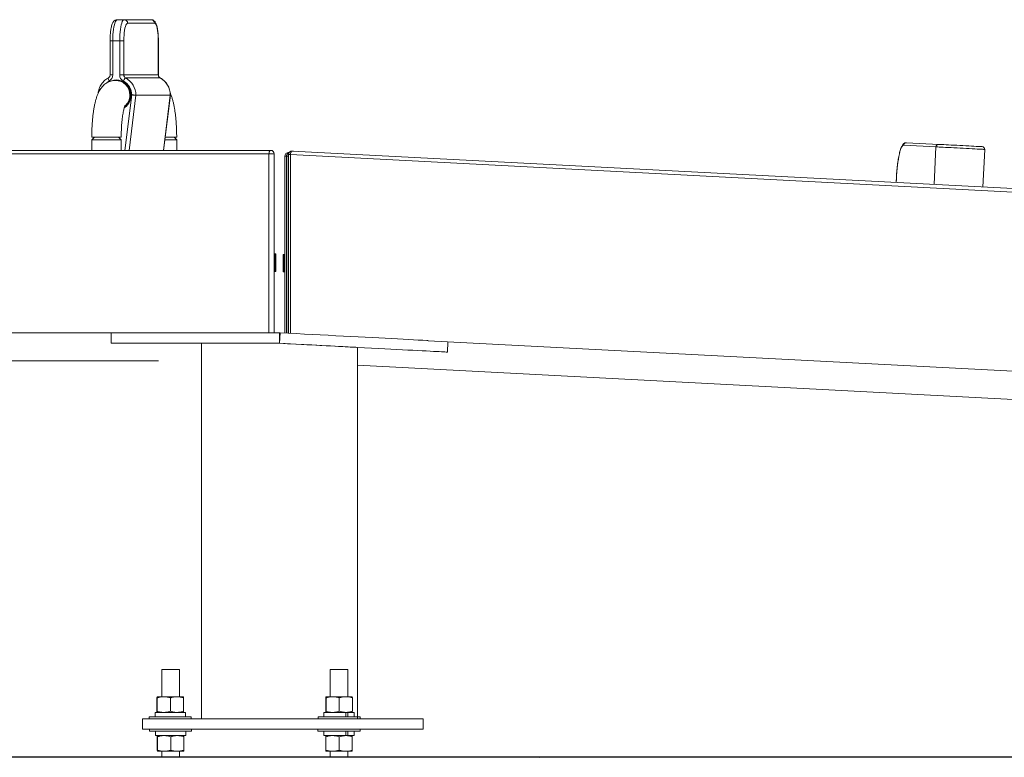
# Model space of a CAD drawing. Units: inches. Extents: x -19609 to 5023, y -2593 to 1553.
# Drawn here: x -3810 to -3775, y -1884 to -1857 of the extents above; entities that cross this region are included whole.
import ezdxf

# ---------------------------------------------------------------- set-up
doc = ezdxf.new("R2010")
doc.units = ezdxf.units.IN
doc.header["$MEASUREMENT"] = 0

msp = doc.modelspace()

# ---------------------------------------------------------------- linework, layer by layer
at = {"color": 6, "linetype": 'Continuous', "lineweight": 0}
for p, q in [((-3806.58038, -1857.38828), (-3806.82462, -1857.38828)), ((-3806.58038, -1857.38828), (-3805.61953, -1857.38828)), ((-3805.49741, -1857.51328), (-3806.45827, -1857.51328)), ((-3807.08307, -1858.13828), (-3807.08307, -1859.35499)), ((-3806.98476, -1858.13828), (-3807.08307, -1858.13828)), ((-3806.98476, -1858.13828), (-3806.98476, -1859.35499)), ((-3806.74053, -1858.13828), (-3806.98476, -1858.13828)), ((-3806.74053, -1859.35499), (-3806.74053, -1858.13828)), ((-3806.59172, -1858.13828), (-3806.74053, -1858.13828)), ((-3806.59172, -1858.13828), (-3806.59172, -1859.35499)), ((-3805.36397, -1859.35499), (-3805.36397, -1858.13828)), ((-3805.36107, -1858.13828), (-3805.36397, -1858.13828)), ((-3805.36107, -1859.35499), (-3805.36107, -1858.13828)), ((-3806.98476, -1859.35499), (-3807.08307, -1859.35499)), ((-3806.85931, -1859.55078), (-3806.87065, -1859.55078)), ((-3806.59172, -1859.35499), (-3806.74053, -1859.35499)), ((-3806.59172, -1859.35499), (-3805.36397, -1859.35499)), ((-3805.2982, -1859.46588), (-3806.52596, -1859.46588)), ((-3805.36107, -1859.35499), (-3805.36397, -1859.35499)), ((-3805.29582, -1859.46644), (-3805.2982, -1859.46588)), ((-3806.55792, -1862.04453), (-3806.31317, -1860.06828)), ((-3806.16431, -1860.07578), (-3806.40813, -1862.04453)), ((-3806.16431, -1860.07578), (-3804.93655, -1860.07578)), ((-3805.18037, -1862.04453), (-3804.93655, -1860.07578)), ((-3805.17751, -1862.04453), (-3804.93369, -1860.0757)), ((-3804.93655, -1860.07578), (-3804.9353, -1860.0755)), ((-3807.64087, -1861.57578), (-3807.73462, -1861.66953)), ((-3807.73462, -1861.57578), (-3806.69672, -1861.57578)), ((-3807.73462, -1861.66953), (-3807.73462, -1862.04453)), ((-3806.69672, -1861.66953), (-3807.73462, -1861.66953)), ((-3806.68462, -1861.66953), (-3806.77837, -1861.57578)), ((-3806.69672, -1861.57578), (-3806.68462, -1861.57578)), ((-3806.68462, -1861.66953), (-3806.69672, -1861.66953)), ((-3806.68462, -1862.04453), (-3806.68462, -1861.66953)), ((-3804.70953, -1861.66953), (-3805.13107, -1861.66953)), ((-3805.11945, -1861.57578), (-3804.70953, -1861.57578)), ((-3804.70953, -1861.66953), (-3804.80328, -1861.57578)), ((-3804.70953, -1862.04453), (-3804.70953, -1861.66953)), ((-3778.71375, -1861.77167), (-3777.56414, -1861.83163)), ((-3873.90642, -1862.04453), (-3801.35953, -1862.04453)), ((-3800.71441, -1862.1273), (-3800.72802, -1862.12659)), ((-3800.58978, -1862.0677), (-3800.54647, -1862.06996)), ((-3800.58978, -1862.0677), (-3717.46702, -1866.40289)), ((-3777.66127, -1861.92044), (-3778.81088, -1861.86048)), ((-3777.66127, -1861.92044), (-3777.73112, -1863.25987)), ((-3775.99638, -1863.35034), (-3775.92653, -1862.01091)), ((-3801.42203, -1862.16953), (-3873.96892, -1862.16953)), ((-3801.42203, -1862.16953), (-3801.23453, -1862.16953)), ((-3801.42203, -1868.54453), (-3801.42203, -1862.16953)), ((-3801.23453, -1862.16953), (-3801.23453, -1868.54453)), ((-3800.85953, -1862.25142), (-3800.79709, -1862.25142)), ((-3800.85953, -1868.55384), (-3800.85953, -1862.25142)), ((-3800.78348, -1862.25213), (-3800.79709, -1862.25142)), ((-3800.79709, -1862.25142), (-3800.79709, -1868.55711)), ((-3800.78348, -1868.55783), (-3800.78348, -1862.25213)), ((-3800.78348, -1862.25213), (-3800.7213, -1862.25213)), ((-3800.7213, -1862.19253), (-3800.7213, -1868.56109)), ((-3800.7213, -1862.19253), (-3800.65886, -1862.19253)), ((-3717.53611, -1866.52772), (-3800.65886, -1862.19253)), ((-3800.65886, -1862.19253), (-3800.65886, -1868.56436)), ((-3800.85953, -1863.28669), (-3800.85953, -1863.01144)), ((-3801.18766, -1865.73203), (-3801.21891, -1865.73203)), ((-3801.21891, -1865.73203), (-3801.21891, -1866.04453)), ((-3801.18766, -1866.35703), (-3801.18766, -1865.73203)), ((-3801.17203, -1865.74765), (-3801.17203, -1866.3414)), ((-3800.92203, -1866.06246), (-3800.92203, -1865.76559)), ((-3800.87515, -1865.74996), (-3800.9064, -1865.74996)), ((-3800.9064, -1865.74996), (-3800.9064, -1866.06246)), ((-3800.87515, -1866.37496), (-3800.87515, -1865.74996)), ((-3801.21891, -1866.04453), (-3801.21891, -1866.35703)), ((-3800.92203, -1866.35934), (-3800.92203, -1866.06246)), ((-3800.9064, -1866.06246), (-3800.9064, -1866.37496)), ((-3801.21891, -1866.35703), (-3801.18766, -1866.35703)), ((-3800.9064, -1866.37496), (-3800.87515, -1866.37496)), ((-3872.07218, -1868.54453), (-3807.04703, -1868.54453)), ((-3807.04703, -1868.54453), (-3807.04703, -1868.91953)), ((-3807.04703, -1868.54453), (-3801.04797, -1868.54453)), ((-3801.04797, -1868.54453), (-3801.04797, -1868.91953)), ((-3801.02646, -1868.54509), (-3801.04609, -1868.91958)), ((-3807.04703, -1868.91953), (-3801.04797, -1868.91953)), ((-3803.82853, -1868.91953), (-3803.82853, -1882.2979)), ((-3798.26553, -1882.2979), (-3798.26553, -1869.06535)), ((-3723.14377, -1872.61566), (-3795.75547, -1868.82866)), ((-3795.06666, -1869.23295), (-3795.04741, -1868.86559)), ((-3805.23945, -1880.5479), (-3805.23945, -1881.51305)), ((-3805.23945, -1880.5479), (-3804.61446, -1880.5479)), ((-3804.61446, -1881.51305), (-3804.61446, -1880.5479)), ((-3799.23945, -1880.5479), (-3799.23945, -1881.51305)), ((-3799.23945, -1880.5479), (-3799.19759, -1880.5479)), ((-3799.19759, -1880.5479), (-3798.61446, -1880.5479)), ((-3798.61446, -1881.51305), (-3798.61446, -1880.5479)), ((-3805.41247, -1882.03016), (-3805.41247, -1881.55494)), ((-3805.40872, -1881.51305), (-3805.40876, -1881.51307)), ((-3805.40866, -1881.51305), (-3805.16848, -1881.51305)), ((-3805.40485, -1882.03016), (-3805.40485, -1881.55494)), ((-3805.16848, -1881.51305), (-3804.69953, -1881.51305)), ((-3804.93209, -1882.03016), (-3804.93209, -1881.55494)), ((-3804.69953, -1881.51305), (-3804.47076, -1881.51305)), ((-3804.47066, -1881.51307), (-3804.47072, -1881.51305)), ((-3804.46695, -1882.03016), (-3804.46695, -1881.55494)), ((-3799.3975, -1882.03016), (-3799.3975, -1881.55494)), ((-3799.39369, -1881.51305), (-3799.15351, -1881.51305)), ((-3799.38988, -1882.03016), (-3799.38988, -1881.55494)), ((-3799.15351, -1881.51305), (-3798.68455, -1881.51305)), ((-3798.91711, -1882.03016), (-3798.91711, -1881.55494)), ((-3798.68455, -1881.51305), (-3798.45578, -1881.51305)), ((-3798.45197, -1882.03016), (-3798.45197, -1881.55494)), ((-3805.47809, -1882.2279), (-3805.47809, -1882.0719)), ((-3805.4769, -1882.0719), (-3805.47809, -1882.0719)), ((-3805.4769, -1882.2279), (-3805.4769, -1882.0719)), ((-3804.40021, -1882.0719), (-3805.4769, -1882.0719)), ((-3804.40021, -1882.2279), (-3804.40021, -1882.0719)), ((-3799.46424, -1882.0719), (-3799.46424, -1882.2279)), ((-3799.46424, -1882.0719), (-3798.68564, -1882.0719)), ((-3798.68564, -1882.0719), (-3798.68564, -1882.2279)), ((-3798.68455, -1882.07205), (-3798.65369, -1882.07205)), ((-3798.65354, -1882.0719), (-3798.61293, -1882.0719)), ((-3798.61293, -1882.0719), (-3798.61293, -1882.2279)), ((-3798.61293, -1882.0719), (-3798.38523, -1882.0719)), ((-3798.38523, -1882.2279), (-3798.38523, -1882.0719)), ((-3805.92696, -1882.2979), (-3805.92696, -1882.6729)), ((-3805.92696, -1882.2979), (-3795.92695, -1882.2979)), ((-3805.68972, -1882.2279), (-3805.68972, -1882.2979)), ((-3805.68972, -1882.2279), (-3804.18971, -1882.2279)), ((-3805.68972, -1882.2979), (-3804.18971, -1882.2979)), ((-3804.18971, -1882.2979), (-3804.18971, -1882.2279)), ((-3799.67474, -1882.2279), (-3799.67474, -1882.2979)), ((-3799.67474, -1882.2279), (-3798.54064, -1882.2279)), ((-3799.67474, -1882.2979), (-3798.54064, -1882.2979)), ((-3798.54064, -1882.2279), (-3798.17473, -1882.2279)), ((-3798.54064, -1882.2979), (-3798.17473, -1882.2979)), ((-3798.17473, -1882.2979), (-3798.17473, -1882.2279)), ((-3795.92695, -1882.6729), (-3795.92695, -1882.2979)), ((-3805.92696, -1882.6729), (-3795.92695, -1882.6729)), ((-3805.67696, -1882.6729), (-3805.67696, -1882.7429)), ((-3804.17695, -1882.7429), (-3805.67696, -1882.7429)), ((-3805.46533, -1882.7429), (-3805.46533, -1882.8989)), ((-3805.46415, -1882.7429), (-3805.46415, -1882.8989)), ((-3804.38745, -1882.8989), (-3804.38745, -1882.7429)), ((-3804.17695, -1882.7429), (-3804.17695, -1882.6729)), ((-3799.67696, -1882.6729), (-3799.67696, -1882.7429)), ((-3798.17695, -1882.7429), (-3799.67696, -1882.7429)), ((-3799.46646, -1882.7429), (-3799.46646, -1882.8989)), ((-3798.68786, -1882.7429), (-3798.68786, -1882.8989)), ((-3798.61515, -1882.7429), (-3798.61515, -1882.8989)), ((-3798.38745, -1882.8989), (-3798.38745, -1882.7429)), ((-3798.17695, -1882.7429), (-3798.17695, -1882.6729)), ((-3805.46415, -1882.8989), (-3805.46533, -1882.8989)), ((-3805.46415, -1882.8989), (-3804.38745, -1882.8989)), ((-3805.39972, -1883.41601), (-3805.39972, -1882.94079)), ((-3805.39596, -1882.8989), (-3805.396, -1882.89892)), ((-3805.3921, -1883.41601), (-3805.3921, -1882.94079)), ((-3804.91933, -1883.41601), (-3804.91933, -1882.94079)), ((-3804.45791, -1882.89892), (-3804.45797, -1882.8989)), ((-3804.45419, -1883.41601), (-3804.45419, -1882.94079)), ((-3799.46646, -1882.8989), (-3798.68786, -1882.8989)), ((-3799.39972, -1883.41601), (-3799.39972, -1882.94079)), ((-3799.3921, -1883.41601), (-3799.3921, -1882.94079)), ((-3798.91933, -1883.41601), (-3798.91933, -1882.94079)), ((-3798.68677, -1882.8989), (-3798.65591, -1882.8989)), ((-3798.65506, -1882.8989), (-3798.61515, -1882.8989)), ((-3798.61515, -1882.8989), (-3798.38745, -1882.8989)), ((-3798.45419, -1883.41601), (-3798.45419, -1882.94079)), ((-3805.396, -1883.45787), (-3805.39596, -1883.4579)), ((-3805.39591, -1883.4579), (-3805.15572, -1883.4579)), ((-3805.23945, -1883.4579), (-3805.23945, -1883.67139)), ((-3804.68677, -1883.4579), (-3805.15572, -1883.4579)), ((-3804.458, -1883.4579), (-3804.68677, -1883.4579)), ((-3804.61446, -1883.67146), (-3804.61446, -1883.4579)), ((-3804.45797, -1883.4579), (-3804.45791, -1883.45787)), ((-3799.15572, -1883.4579), (-3799.39591, -1883.4579)), ((-3799.23945, -1883.4579), (-3799.23945, -1883.67206)), ((-3798.68677, -1883.4579), (-3799.15572, -1883.4579)), ((-3798.68677, -1883.4579), (-3798.458, -1883.4579)), ((-3798.61446, -1883.67213), (-3798.61446, -1883.4579))]:
    msp.add_line(p, q, dxfattribs=at)
at = {"color": 7, "linetype": 'Continuous', "lineweight": 15}
for p, q in [((-3880.92203, -1869.54453), (-3805.35953, -1869.54453)), ((-3719.943, -1873.78395), (-3798.26553, -1869.69911)), ((-3810.30211, -1883.67083), (-3791.79211, -1883.6729))]:
    msp.add_line(p, q, dxfattribs=at)
at = {"color": 1, "linetype": 'Continuous'}
msp.add_line((-3558.67504, -1883.66953), (-3953.15863, -1883.66953), dxfattribs=at)
at = {"color": 6, "linetype": 'Continuous', "lineweight": 0, "flags": 128}
for points in [[(-3806.82462, -1857.38828), (-3806.84741, -1857.39591), (-3806.86974, -1857.41866), (-3806.89114, -1857.45606), (-3806.9112, -1857.50734), (-3806.92949, -1857.57147), (-3806.94565, -1857.64713), (-3806.95934, -1857.7328), (-3806.97029, -1857.82672), (-3806.97827, -1857.92698), (-3806.98313, -1858.03154), (-3806.98476, -1858.13828)], [(-3806.74053, -1858.13828), (-3806.7389, -1858.03154), (-3806.73404, -1857.92698), (-3806.72605, -1857.82672), (-3806.7151, -1857.7328), (-3806.70141, -1857.64713), (-3806.68525, -1857.57147), (-3806.66696, -1857.50734), (-3806.64691, -1857.45606), (-3806.6255, -1857.41866), (-3806.60317, -1857.39591), (-3806.58038, -1857.38828)], [(-3806.45827, -1857.51328), (-3806.47914, -1857.52097), (-3806.4995, -1857.54387), (-3806.51885, -1857.5814), (-3806.53671, -1857.63264), (-3806.55263, -1857.69634), (-3806.56623, -1857.77091), (-3806.57717, -1857.85454), (-3806.58519, -1857.94514), (-3806.59007, -1858.04051), (-3806.59172, -1858.13828)], [(-3805.36397, -1858.13828), (-3805.36561, -1858.04051), (-3805.37049, -1857.94514), (-3805.3785, -1857.85454), (-3805.38945, -1857.77091), (-3805.40305, -1857.69634), (-3805.41897, -1857.63264), (-3805.43682, -1857.5814), (-3805.45618, -1857.54387), (-3805.47654, -1857.52097), (-3805.49741, -1857.51328)], [(-3807.11627, -1859.57677), (-3807.17945, -1859.61617), (-3807.1934, -1859.62658)], [(-3807.02729, -1859.5621), (-3806.94736, -1859.54216), (-3806.86264, -1859.53515)], [(-3801.42203, -1862.16953), (-3801.42083, -1862.14514), (-3801.41727, -1862.12169), (-3801.4115, -1862.10008), (-3801.40373, -1862.08114), (-3801.39426, -1862.0656), (-3801.38344, -1862.05404), (-3801.37172, -1862.04693), (-3801.35953, -1862.04453)], [(-3800.79709, -1862.25142), (-3800.79423, -1862.2223), (-3800.78807, -1862.19479), (-3800.77897, -1862.17039), (-3800.76741, -1862.15047), (-3800.75404, -1862.13611), (-3800.73959, -1862.12811), (-3800.72802, -1862.12659)], [(-3800.78348, -1862.25213), (-3800.78062, -1862.22301), (-3800.77446, -1862.1955), (-3800.76536, -1862.1711), (-3800.7538, -1862.15118), (-3800.74043, -1862.13682), (-3800.72598, -1862.12882), (-3800.71441, -1862.1273)], [(-3800.65886, -1862.19253), (-3800.65665, -1862.16777), (-3800.65204, -1862.14399), (-3800.64522, -1862.12214), (-3800.63646, -1862.10309), (-3800.6261, -1862.08758), (-3800.61456, -1862.07625), (-3800.6023, -1862.06953), (-3800.58978, -1862.0677)], [(-3775.92653, -1862.01091), (-3775.92732, -1862.01087), (-3775.93914, -1862.01026), (-3775.96488, -1862.00891), (-3776.00412, -1862.00687), (-3776.05625, -1862.00415), (-3776.12042, -1862.0008), (-3776.19556, -1861.99688), (-3776.28049, -1861.99245), (-3776.37383, -1861.98759), (-3776.47407, -1861.98236), (-3776.57959, -1861.97686), (-3776.68867, -1861.97117), (-3776.79955, -1861.96538), (-3776.91045, -1861.9596), (-3777.01957, -1861.95391), (-3777.12515, -1861.9484), (-3777.22548, -1861.94317), (-3777.31892, -1861.9383), (-3777.40398, -1861.93386), (-3777.47928, -1861.92993), (-3777.5436, -1861.92658), (-3777.5959, -1861.92385), (-3777.63533, -1861.92179), (-3777.66127, -1861.92044)], [(-3777.56414, -1861.83163), (-3777.53851, -1861.83297), (-3777.49877, -1861.83504), (-3777.44569, -1861.83781), (-3777.38028, -1861.84122), (-3777.30377, -1861.84521), (-3777.21761, -1861.8497), (-3777.12344, -1861.85461), (-3777.02305, -1861.85985), (-3776.91834, -1861.86531), (-3776.8113, -1861.87089), (-3776.70396, -1861.87649), (-3776.59835, -1861.882), (-3776.49649, -1861.88731), (-3776.40029, -1861.89233), (-3776.3116, -1861.89695), (-3776.23209, -1861.9011), (-3776.16326, -1861.90469), (-3776.10643, -1861.90766), (-3776.06267, -1861.90994), (-3776.03282, -1861.91149), (-3776.01744, -1861.9123), (-3776.01527, -1861.91241)], [(-3795.75517, -1868.82135), (-3795.8, -1868.819), (-3795.94638, -1868.81133), (-3796.10464, -1868.80303), (-3796.27438, -1868.79414), (-3796.45522, -1868.78466), (-3796.64674, -1868.77462), (-3796.8485, -1868.76405), (-3797.06001, -1868.75297), (-3797.2808, -1868.74139), (-3797.51034, -1868.72936), (-3797.74812, -1868.7169), (-3797.99356, -1868.70404), (-3798.24609, -1868.69081), (-3798.50514, -1868.67723), (-3798.7701, -1868.66334), (-3799.04037, -1868.64918), (-3799.3153, -1868.63477), (-3799.59424, -1868.62015), (-3799.87657, -1868.60536), (-3800.16162, -1868.59042), (-3800.44874, -1868.57537), (-3800.73724, -1868.56025), (-3801.02646, -1868.54509)], [(-3798.26553, -1869.06535), (-3798.27262, -1869.06498), (-3798.29385, -1869.06387), (-3798.32912, -1869.06202), (-3798.37824, -1869.05944), (-3798.44098, -1869.05616), (-3798.517, -1869.05217), (-3798.60591, -1869.04751), (-3798.70727, -1869.0422), (-3798.82056, -1869.03626), (-3798.94519, -1869.02973), (-3799.08055, -1869.02264), (-3799.22593, -1869.01502), (-3799.38059, -1869.00691), (-3799.54375, -1868.99836), (-3799.71456, -1868.98941), (-3799.89217, -1868.9801), (-3800.07568, -1868.97049), (-3800.26414, -1868.96061), (-3800.45658, -1868.95052), (-3800.65203, -1868.94028), (-3800.8495, -1868.92993), (-3801.04797, -1868.91953)], [(-3795.06666, -1869.23295), (-3795.0684, -1869.23286), (-3795.08235, -1869.23213), (-3795.11021, -1869.23067), (-3795.15192, -1869.22848), (-3795.2074, -1869.22557), (-3795.27649, -1869.22195), (-3795.35905, -1869.21762), (-3795.45488, -1869.2126), (-3795.56376, -1869.2069), (-3795.68543, -1869.20052), (-3795.81962, -1869.19349), (-3795.96601, -1869.18581), (-3796.12426, -1869.17752), (-3796.29401, -1869.16862), (-3796.47485, -1869.15915), (-3796.66637, -1869.14911), (-3796.86813, -1869.13854), (-3797.07964, -1869.12745), (-3797.30042, -1869.11588), (-3797.52997, -1869.10385), (-3797.76773, -1869.09139), (-3798.01317, -1869.07853), (-3798.26572, -1869.06529), (-3798.52477, -1869.05172), (-3798.78973, -1869.03783), (-3799.05999, -1869.02367), (-3799.33492, -1869.00926), (-3799.61387, -1868.99464), (-3799.8962, -1868.97984), (-3800.18125, -1868.9649), (-3800.46837, -1868.94986), (-3800.75686, -1868.93474), (-3801.04609, -1868.91958)]]:
    msp.add_lwpolyline(points, dxfattribs=at)
at = {"color": 6, "linetype": 'Continuous', "lineweight": 0}
for centre, radius, start, end in [((-3806.58184, -1857.51185), 0.12358, 359.337562, 89.324579), ((-3805.62098, -1857.51185), 0.12358, 359.3363, 89.328043), ((-3806.99402, -1859.48126), 0.15514, 174.54433, 218.001175), ((-3807.23551, -1859.35619), 0.25075, 298.392852, 0.27318), ((-3806.89512, -1860.06947), 0.51871, 359.302931, 89.432), ((-3806.88207, -1860.07722), 0.52636, 307.209897, 89.775203), ((-3806.87489, -1860.07734), 0.54232, 303.098667, 88.705625), ((-3806.87089, -1860.07719), 0.52654, 305.027426, 88.739344), ((-3806.48978, -1859.35619), 0.25075, 179.72682, 241.607148), ((-3806.37801, -1859.66325), 0.24666, 126.858213, 159.478174), ((-3806.87713, -1860.07295), 0.56398, 0.474447, 61.615028), ((-3806.46635, -1859.3556), 0.12537, 179.725522, 241.606652), ((-3806.85384, -1860.07248), 0.68954, 359.726058, 61.608), ((-3805.2386, -1859.35559), 0.12537, 179.727133, 241.612217), ((-3805.62611, -1860.0725), 0.68957, 359.727712, 61.606346), ((-3806.90585, -1860.07743), 0.52941, 311.139177, 0.179041), ((-3778.71791, -1861.86464), 0.09307, 87.438404, 177.437653), ((-3801.35953, -1862.16953), 0.125, 0, 90), ((-3800.73453, -1862.25142), 0.125, 87.014494, 180), ((-3800.5963, -1862.19253), 0.125, 87.014494, 180), ((-3800.72092, -1862.25213), 0.125, 82.015804, 87.014494), ((-3777.56829, -1861.9246), 0.09306, 87.443281, 177.438291), ((-3776.02015, -1862.00603), 0.09375, 357.014494, 87.014494), ((-3801.21891, -1865.74765), 0.01562, 90, 180), ((-3801.18766, -1865.74765), 0.01563, 360, 90), ((-3800.90641, -1865.76559), 0.01563, 90, 180), ((-3800.87516, -1865.76559), 0.01563, 360, 90), ((-3801.21891, -1866.3414), 0.01562, 180, 270), ((-3801.18766, -1866.3414), 0.01563, 270, 360), ((-3800.90641, -1866.35934), 0.01563, 180, 270), ((-3800.87516, -1866.35934), 0.01562, 270, 360)]:
    msp.add_arc(centre, radius, start, end, dxfattribs=at)
msp.add_ellipse((-3778.8711, -1863.01516), major_axis=(0.06022, 1.15468), ratio=0.17167164, start_param=0, end_param=1.73148698, dxfattribs=at)
for points, knots in [([(-3806.82462, -1857.38828), (-3806.83863, -1857.38942), (-3806.86656, -1857.39168), (-3806.90379, -1857.40832), (-3806.93469, -1857.43107), (-3806.96056, -1857.45959), (-3806.98385, -1857.49568), (-3807.00614, -1857.54389), (-3807.0265, -1857.60585), (-3807.04393, -1857.67941), (-3807.05772, -1857.75815), (-3807.06836, -1857.84125), (-3807.07617, -1857.92834), (-3807.08116, -1858.01843), (-3807.08293, -1858.08904), (-3807.08304, -1858.12899), (-3807.08307, -1858.13828)], [0, 0, 0, 0, 0.05033988, 0.10030799, 0.15055276, 0.20504724, 0.26917636, 0.35078561, 0.45062213, 0.54501178, 0.63416817, 0.72074681, 0.80597243, 0.89045647, 0.97454822, 1, 1, 1, 1]), ([(-3805.36107, -1858.13828), (-3805.36115, -1858.1222), (-3805.36138, -1858.0755), (-3805.36385, -1857.99863), (-3805.3694, -1857.9097), (-3805.37768, -1857.8245), (-3805.38861, -1857.74426), (-3805.40228, -1857.66988), (-3805.41895, -1857.60176), (-3805.43968, -1857.53935), (-3805.4632, -1857.48961), (-3805.49068, -1857.45049), (-3805.51986, -1857.422), (-3805.55458, -1857.40077), (-3805.58924, -1857.38973), (-3805.61136, -1857.38867), (-3805.61953, -1857.38828)], [0, 0, 0, 0, 0.0440789, 0.12798703, 0.21208547, 0.29654124, 0.38164838, 0.46786573, 0.55601164, 0.64772934, 0.74669175, 0.81231078, 0.86851123, 0.92046806, 0.97063465, 1, 1, 1, 1]), ([(-3806.88933, -1859.55078), (-3806.91673, -1859.55188), (-3806.97212, -1859.55411), (-3807.05288, -1859.5719), (-3807.12938, -1859.59929), (-3807.1996, -1859.63558), (-3807.26322, -1859.67908), (-3807.32039, -1859.72878), (-3807.37173, -1859.78417), (-3807.41834, -1859.84574), (-3807.46169, -1859.91552), (-3807.50336, -1859.99749), (-3807.54401, -1860.09628), (-3807.58044, -1860.2072), (-3807.61273, -1860.32855), (-3807.63982, -1860.45284), (-3807.66321, -1860.58369), (-3807.68272, -1860.71722), (-3807.6989, -1860.85386), (-3807.71197, -1860.99358), (-3807.7221, -1861.13603), (-3807.72926, -1861.28063), (-3807.73377, -1861.42745), (-3807.73434, -1861.52613), (-3807.73462, -1861.57578)], [0, 0, 0, 0, 0.03204731, 0.06480144, 0.09697903, 0.12891671, 0.16099209, 0.19368902, 0.22768784, 0.2639868, 0.30406792, 0.35009932, 0.40474211, 0.46783341, 0.52358588, 0.58186387, 0.63738447, 0.69113003, 0.74373142, 0.79556887, 0.84688753, 0.89785697, 0.94860233, 1, 1, 1, 1]), ([(-3807.14834, -1859.46644), (-3807.16373, -1859.47511), (-3807.20558, -1859.49869), (-3807.26876, -1859.54589), (-3807.33465, -1859.60971), (-3807.39144, -1859.68214), (-3807.43832, -1859.76165), (-3807.47393, -1859.84693), (-3807.49756, -1859.92966), (-3807.50354, -1859.9843), (-3807.50617, -1860.00825)], [0, 0, 0, 0, 0.07883846, 0.21441647, 0.3501032, 0.48588127, 0.62176066, 0.75773594, 0.89380166, 1, 1, 1, 1]), ([(-3807.08307, -1859.35499), (-3807.08324, -1859.35996), (-3807.08387, -1859.37778), (-3807.09223, -1859.40787), (-3807.11244, -1859.43997), (-3807.13328, -1859.45799), (-3807.14594, -1859.4651), (-3807.14834, -1859.46644)], [0, 0, 0, 0, 0.10714752, 0.38442337, 0.66341121, 0.93620134, 1, 1, 1, 1]), ([(-3805.29581, -1859.46644), (-3805.29982, -1859.46412), (-3805.31465, -1859.45552), (-3805.33671, -1859.43402), (-3805.35507, -1859.39997), (-3805.36077, -1859.37215), (-3805.36103, -1859.35745), (-3805.36107, -1859.35499)], [0, 0, 0, 0, 0.10719959, 0.39680996, 0.68264794, 0.9470041, 1, 1, 1, 1]), ([(-3804.93367, -1860.07578), (-3804.93407, -1860.05798), (-3804.93519, -1860.00931), (-3804.94695, -1859.93035), (-3804.97199, -1859.84106), (-3805.00877, -1859.756), (-3805.05639, -1859.67675), (-3805.11404, -1859.60471), (-3805.18073, -1859.54139), (-3805.24259, -1859.49621), (-3805.28249, -1859.47389), (-3805.29581, -1859.46644)], [0, 0, 0, 0, 0.07142817, 0.19526227, 0.31916426, 0.44305042, 0.5668997, 0.6906929, 0.81441546, 0.93804204, 1, 1, 1, 1]), ([(-3804.70953, -1861.57578), (-3804.70961, -1861.55006), (-3804.70985, -1861.47548), (-3804.71238, -1861.3523), (-3804.71814, -1861.20747), (-3804.72673, -1861.06484), (-3804.73818, -1860.92514), (-3804.7525, -1860.78902), (-3804.76977, -1860.65698), (-3804.79016, -1860.5293), (-3804.81402, -1860.40597), (-3804.84186, -1860.28637), (-3804.87562, -1860.16946), (-3804.90635, -1860.07809), (-3804.93029, -1860.02656), (-3804.93726, -1860.01155)], [0, 0, 0, 0, 0.04163018, 0.12069363, 0.19986946, 0.27927135, 0.35905275, 0.43940181, 0.52056823, 0.60290302, 0.68692386, 0.77344887, 0.86382988, 0.960337, 1, 1, 1, 1]), ([(-3806.31317, -1860.06828), (-3806.31278, -1860.0683), (-3806.30369, -1860.06883), (-3806.28034, -1860.07017), (-3806.24328, -1860.07223), (-3806.20631, -1860.07417), (-3806.17734, -1860.07552), (-3806.16865, -1860.07569), (-3806.16431, -1860.07578)], [0, 0, 0, 0, 0.00609091, 0.14277252, 0.35749431, 0.57175932, 0.78587654, 1, 1, 1, 1]), ([(-3806.68462, -1861.57578), (-3806.68455, -1861.55364), (-3806.68435, -1861.48933), (-3806.68215, -1861.38327), (-3806.67723, -1861.25936), (-3806.66995, -1861.13896), (-3806.66049, -1861.02353), (-3806.64904, -1860.91448), (-3806.63587, -1860.81323), (-3806.62135, -1860.72118), (-3806.60598, -1860.63971), (-3806.59033, -1860.57011), (-3806.57577, -1860.51545), (-3806.56315, -1860.47526), (-3806.55344, -1860.44872), (-3806.54657, -1860.43299), (-3806.54567, -1860.43132), (-3806.54525, -1860.43053)], [0, 0, 0, 0, 0.04092699, 0.11885988, 0.19667776, 0.27420925, 0.35129282, 0.42773883, 0.50331363, 0.57772846, 0.65062177, 0.72154483, 0.78996224, 0.84856788, 0.90349972, 0.95467487, 1, 1, 1, 1]), ([(-3778.71375, -1861.77167), (-3778.72724, -1861.77225), (-3778.75384, -1861.77338), (-3778.78856, -1861.789), (-3778.8176, -1861.81054), (-3778.84403, -1861.83982), (-3778.87036, -1861.88032), (-3778.89664, -1861.93509), (-3778.92204, -1862.00382), (-3778.94529, -1862.08168), (-3778.9665, -1862.16696), (-3778.98602, -1862.25961), (-3779.00394, -1862.35921), (-3779.0202, -1862.46502), (-3779.03471, -1862.57613), (-3779.0474, -1862.69153), (-3779.0581, -1862.81009), (-3779.06684, -1862.93072), (-3779.07325, -1863.05197), (-3779.07681, -1863.13876), (-3779.0776, -1863.18404), (-3779.0777, -1863.18964)], [0, 0, 0, 0, 0.03566663, 0.07036848, 0.10702511, 0.14959225, 0.20317048, 0.26966505, 0.33604337, 0.39905807, 0.46025438, 0.52046154, 0.58007923, 0.63932119, 0.69831405, 0.75713956, 0.8158534, 0.87449917, 0.93311247, 0.99172495, 1, 1, 1, 1]), ([(-3800.85953, -1863.01144), (-3800.85953, -1862.98205), (-3800.85953, -1862.92302), (-3800.85953, -1862.83061), (-3800.85953, -1862.75086), (-3800.85953, -1862.69587), (-3800.85953, -1862.68931), (-3800.85953, -1862.686)], [0, 0, 0, 0, 0.14561889, 0.29251217, 0.55351785, 0.77449091, 1, 1, 1, 1]), ([(-3800.85953, -1864.6863), (-3800.85953, -1864.67838), (-3800.85953, -1864.66256), (-3800.85953, -1864.59458), (-3800.85953, -1864.49833), (-3800.85953, -1864.37856), (-3800.85953, -1864.13197), (-3800.85953, -1863.75625), (-3800.85953, -1863.44321), (-3800.85953, -1863.28669)], [0, 0, 0, 0, 0.10087482, 0.20135501, 0.29177852, 0.38248911, 0.47291313, 0.73645363, 1, 1, 1, 1]), ([(-3801.04797, -1868.54453), (-3801.04618, -1868.54454), (-3801.04259, -1868.54455), (-3801.03542, -1868.54469), (-3801.03005, -1868.54493), (-3801.02646, -1868.54509)], [0, 0, 0, 0, 0.25000419, 0.50005135, 1, 1, 1, 1]), ([(-3801.04797, -1868.91953), (-3801.04766, -1868.91953), (-3801.04719, -1868.91954), (-3801.04656, -1868.91956), (-3801.04625, -1868.91957), (-3801.04609, -1868.91958)], [0, 0, 0, 0, 0.49971276, 0.74979162, 1, 1, 1, 1]), ([(-3805.41247, -1881.55494), (-3805.41216, -1881.54861), (-3805.41092, -1881.52406), (-3805.40963, -1881.51774), (-3805.40866, -1881.51305)], [0, 0, 0, 0, 0.257553925, 1, 1, 1, 1]), ([(-3805.40866, -1881.51305), (-3805.40832, -1881.51367), (-3805.40703, -1881.51598), (-3805.40577, -1881.53848), (-3805.40485, -1881.55494)], [0, 0, 0, 0, 0.268624983, 1, 1, 1, 1]), ([(-3805.16848, -1881.51305), (-3805.17408, -1881.5131), (-3805.2165, -1881.51348), (-3805.2965, -1881.52262), (-3805.36852, -1881.5441), (-3805.40485, -1881.55494)], [0, 0, 0, 0, 0.07006645, 0.53076201, 1, 1, 1, 1]), ([(-3804.93209, -1881.55494), (-3804.97048, -1881.54323), (-3805.04796, -1881.5196), (-3805.12806, -1881.51524), (-3805.16848, -1881.51305)], [0, 0, 0, 0, 0.49544693, 1, 1, 1, 1]), ([(-3804.69953, -1881.51305), (-3804.70504, -1881.5131), (-3804.74679, -1881.51348), (-3804.8255, -1881.52262), (-3804.89634, -1881.5441), (-3804.93209, -1881.55494)], [0, 0, 0, 0, 0.070092362, 0.530812393, 1, 1, 1, 1]), ([(-3804.46695, -1881.55494), (-3804.50472, -1881.54323), (-3804.58096, -1881.5196), (-3804.65977, -1881.51524), (-3804.69953, -1881.51305)], [0, 0, 0, 0, 0.49547053, 1, 1, 1, 1]), ([(-3804.47076, -1881.51305), (-3804.47041, -1881.51367), (-3804.46913, -1881.51598), (-3804.46787, -1881.53848), (-3804.46695, -1881.55494)], [0, 0, 0, 0, 0.26864198, 1, 1, 1, 1]), ([(-3799.39369, -1881.51305), (-3799.39378, -1881.5131), (-3799.3945, -1881.51348), (-3799.39574, -1881.52262), (-3799.39691, -1881.5441), (-3799.3975, -1881.55494)], [0, 0, 0, 0, 0.07010111, 0.53078494, 1, 1, 1, 1]), ([(-3799.38988, -1881.55494), (-3799.3905, -1881.54323), (-3799.39176, -1881.5196), (-3799.39304, -1881.51524), (-3799.39369, -1881.51305)], [0, 0, 0, 0, 0.49545076, 1, 1, 1, 1]), ([(-3799.15351, -1881.51305), (-3799.15911, -1881.5131), (-3799.20152, -1881.51348), (-3799.28153, -1881.52262), (-3799.35354, -1881.5441), (-3799.38988, -1881.55494)], [0, 0, 0, 0, 0.070074212, 0.530757718, 1, 1, 1, 1]), ([(-3798.91711, -1881.55494), (-3798.9555, -1881.54323), (-3799.03299, -1881.5196), (-3799.11309, -1881.51524), (-3799.15351, -1881.51305)], [0, 0, 0, 0, 0.49544693, 1, 1, 1, 1]), ([(-3798.91711, -1881.55494), (-3798.89759, -1881.54861), (-3798.82179, -1881.52406), (-3798.74303, -1881.51774), (-3798.68455, -1881.51305)], [0, 0, 0, 0, 0.25753091, 1, 1, 1, 1]), ([(-3798.68455, -1881.51305), (-3798.6634, -1881.51367), (-3798.58467, -1881.51598), (-3798.50803, -1881.53848), (-3798.45197, -1881.55494)], [0, 0, 0, 0, 0.268661, 1, 1, 1, 1]), ([(-3798.45578, -1881.51305), (-3798.4557, -1881.5131), (-3798.45503, -1881.51348), (-3798.45371, -1881.52262), (-3798.45255, -1881.5441), (-3798.45197, -1881.55494)], [0, 0, 0, 0, 0.07008307, 0.5307849, 1, 1, 1, 1]), ([(-3805.41247, -1882.03016), (-3805.41216, -1882.03648), (-3805.41092, -1882.06103), (-3805.40963, -1882.06735), (-3805.40866, -1882.07205)], [0, 0, 0, 0, 0.257553925, 1, 1, 1, 1]), ([(-3805.40866, -1882.07205), (-3805.40832, -1882.07143), (-3805.40703, -1882.06911), (-3805.40577, -1882.04661), (-3805.40485, -1882.03016)], [0, 0, 0, 0, 0.268624983, 1, 1, 1, 1]), ([(-3805.16848, -1882.07205), (-3805.17408, -1882.072), (-3805.2165, -1882.07162), (-3805.2965, -1882.06247), (-3805.36852, -1882.04099), (-3805.40485, -1882.03016)], [0, 0, 0, 0, 0.07006637, 0.53076218, 1, 1, 1, 1]), ([(-3804.93209, -1882.03016), (-3804.97048, -1882.04187), (-3805.04796, -1882.0655), (-3805.12806, -1882.06985), (-3805.16848, -1882.07205)], [0, 0, 0, 0, 0.49544693, 1, 1, 1, 1]), ([(-3804.69953, -1882.07205), (-3804.70504, -1882.072), (-3804.74679, -1882.07162), (-3804.8255, -1882.06247), (-3804.89634, -1882.04099), (-3804.93209, -1882.03016)], [0, 0, 0, 0, 0.07009229, 0.53081257, 1, 1, 1, 1]), ([(-3804.46695, -1882.03016), (-3804.50472, -1882.04187), (-3804.58096, -1882.0655), (-3804.65977, -1882.06985), (-3804.69953, -1882.07205)], [0, 0, 0, 0, 0.49547053, 1, 1, 1, 1]), ([(-3804.47076, -1882.07205), (-3804.47041, -1882.07143), (-3804.46913, -1882.06911), (-3804.46787, -1882.04661), (-3804.46695, -1882.03016)], [0, 0, 0, 0, 0.26864198, 1, 1, 1, 1]), ([(-3799.39369, -1882.07205), (-3799.39378, -1882.072), (-3799.3945, -1882.07162), (-3799.39574, -1882.06247), (-3799.39691, -1882.04099), (-3799.3975, -1882.03016)], [0, 0, 0, 0, 0.07010103, 0.53078512, 1, 1, 1, 1]), ([(-3799.38988, -1882.03016), (-3799.3905, -1882.04187), (-3799.39176, -1882.0655), (-3799.39304, -1882.06985), (-3799.39369, -1882.07205)], [0, 0, 0, 0, 0.49545076, 1, 1, 1, 1]), ([(-3799.15351, -1882.07205), (-3799.15911, -1882.072), (-3799.20152, -1882.07162), (-3799.28153, -1882.06247), (-3799.35354, -1882.04099), (-3799.38988, -1882.03016)], [0, 0, 0, 0, 0.07007414, 0.53075789, 1, 1, 1, 1]), ([(-3798.91711, -1882.03016), (-3798.9555, -1882.04187), (-3799.03299, -1882.0655), (-3799.11309, -1882.06985), (-3799.15351, -1882.07205)], [0, 0, 0, 0, 0.49544693, 1, 1, 1, 1]), ([(-3798.91711, -1882.03016), (-3798.89759, -1882.03648), (-3798.82179, -1882.06104), (-3798.74303, -1882.06736), (-3798.68455, -1882.07205)], [0, 0, 0, 0, 0.25753091, 1, 1, 1, 1]), ([(-3798.68455, -1882.07205), (-3798.6634, -1882.07143), (-3798.58467, -1882.06911), (-3798.50803, -1882.04661), (-3798.45197, -1882.03016)], [0, 0, 0, 0, 0.268661, 1, 1, 1, 1]), ([(-3798.45578, -1882.07205), (-3798.4557, -1882.072), (-3798.45503, -1882.07162), (-3798.45371, -1882.06247), (-3798.45255, -1882.04099), (-3798.45197, -1882.03016)], [0, 0, 0, 0, 0.07008299, 0.53078508, 1, 1, 1, 1]), ([(-3805.39972, -1882.94079), (-3805.3994, -1882.93446), (-3805.39817, -1882.90991), (-3805.39687, -1882.90359), (-3805.39591, -1882.8989)], [0, 0, 0, 0, 0.257553925, 1, 1, 1, 1]), ([(-3805.39591, -1882.8989), (-3805.39556, -1882.89952), (-3805.39428, -1882.90183), (-3805.39302, -1882.92433), (-3805.3921, -1882.94079)], [0, 0, 0, 0, 0.268624983, 1, 1, 1, 1]), ([(-3805.15572, -1882.8989), (-3805.16132, -1882.89895), (-3805.20375, -1882.89933), (-3805.28375, -1882.90847), (-3805.35576, -1882.92995), (-3805.3921, -1882.94079)], [0, 0, 0, 0, 0.07006645, 0.53076201, 1, 1, 1, 1]), ([(-3804.91933, -1882.94079), (-3804.95772, -1882.92908), (-3805.03521, -1882.90545), (-3805.11531, -1882.90109), (-3805.15572, -1882.8989)], [0, 0, 0, 0, 0.49544693, 1, 1, 1, 1]), ([(-3804.68677, -1882.8989), (-3804.69228, -1882.89895), (-3804.73403, -1882.89933), (-3804.81274, -1882.90847), (-3804.88359, -1882.92995), (-3804.91933, -1882.94079)], [0, 0, 0, 0, 0.070092362, 0.530812393, 1, 1, 1, 1]), ([(-3804.45419, -1882.94079), (-3804.49197, -1882.92908), (-3804.5682, -1882.90545), (-3804.64701, -1882.90109), (-3804.68677, -1882.8989)], [0, 0, 0, 0, 0.49547053, 1, 1, 1, 1]), ([(-3804.458, -1882.8989), (-3804.45766, -1882.89952), (-3804.45637, -1882.90183), (-3804.45511, -1882.92433), (-3804.45419, -1882.94079)], [0, 0, 0, 0, 0.26864198, 1, 1, 1, 1]), ([(-3799.39591, -1882.8989), (-3799.396, -1882.89895), (-3799.39671, -1882.89933), (-3799.39796, -1882.90847), (-3799.39913, -1882.92995), (-3799.39972, -1882.94079)], [0, 0, 0, 0, 0.07010111, 0.53078494, 1, 1, 1, 1]), ([(-3799.3921, -1882.94079), (-3799.39272, -1882.92908), (-3799.39398, -1882.90545), (-3799.39526, -1882.90109), (-3799.39591, -1882.8989)], [0, 0, 0, 0, 0.49545076, 1, 1, 1, 1]), ([(-3799.15572, -1882.8989), (-3799.16132, -1882.89895), (-3799.20374, -1882.89933), (-3799.28375, -1882.90847), (-3799.35576, -1882.92995), (-3799.3921, -1882.94079)], [0, 0, 0, 0, 0.070074212, 0.530757718, 1, 1, 1, 1]), ([(-3798.91933, -1882.94079), (-3798.95772, -1882.92908), (-3799.03521, -1882.90545), (-3799.11531, -1882.90109), (-3799.15572, -1882.8989)], [0, 0, 0, 0, 0.49544693, 1, 1, 1, 1]), ([(-3798.91933, -1882.94079), (-3798.89981, -1882.93446), (-3798.82401, -1882.90991), (-3798.74525, -1882.90359), (-3798.68677, -1882.8989)], [0, 0, 0, 0, 0.25753091, 1, 1, 1, 1]), ([(-3798.68677, -1882.8989), (-3798.66562, -1882.89952), (-3798.58689, -1882.90183), (-3798.51025, -1882.92433), (-3798.45419, -1882.94079)], [0, 0, 0, 0, 0.268661, 1, 1, 1, 1]), ([(-3798.458, -1882.8989), (-3798.45791, -1882.89895), (-3798.45725, -1882.89933), (-3798.45592, -1882.90847), (-3798.45477, -1882.92995), (-3798.45419, -1882.94079)], [0, 0, 0, 0, 0.07008307, 0.5307849, 1, 1, 1, 1]), ([(-3805.39972, -1883.41601), (-3805.3994, -1883.42233), (-3805.39817, -1883.44688), (-3805.39687, -1883.4532), (-3805.39591, -1883.4579)], [0, 0, 0, 0, 0.257553925, 1, 1, 1, 1]), ([(-3805.39591, -1883.4579), (-3805.39556, -1883.45727), (-3805.39428, -1883.45496), (-3805.39302, -1883.43246), (-3805.3921, -1883.41601)], [0, 0, 0, 0, 0.268624983, 1, 1, 1, 1]), ([(-3805.15572, -1883.4579), (-3805.16132, -1883.45785), (-3805.20375, -1883.45747), (-3805.28375, -1883.44832), (-3805.35576, -1883.42684), (-3805.3921, -1883.41601)], [0, 0, 0, 0, 0.07006637, 0.53076218, 1, 1, 1, 1]), ([(-3804.91933, -1883.41601), (-3804.95772, -1883.42771), (-3805.03521, -1883.45135), (-3805.11531, -1883.4557), (-3805.15572, -1883.4579)], [0, 0, 0, 0, 0.49544693, 1, 1, 1, 1]), ([(-3804.68677, -1883.4579), (-3804.69228, -1883.45785), (-3804.73403, -1883.45747), (-3804.81274, -1883.44832), (-3804.88359, -1883.42684), (-3804.91933, -1883.41601)], [0, 0, 0, 0, 0.07009229, 0.53081257, 1, 1, 1, 1]), ([(-3804.45419, -1883.41601), (-3804.49197, -1883.42771), (-3804.5682, -1883.45135), (-3804.64701, -1883.4557), (-3804.68677, -1883.4579)], [0, 0, 0, 0, 0.49547053, 1, 1, 1, 1]), ([(-3804.458, -1883.4579), (-3804.45766, -1883.45727), (-3804.45637, -1883.45496), (-3804.45511, -1883.43246), (-3804.45419, -1883.41601)], [0, 0, 0, 0, 0.26864198, 1, 1, 1, 1]), ([(-3799.39591, -1883.4579), (-3799.396, -1883.45785), (-3799.39671, -1883.45747), (-3799.39796, -1883.44832), (-3799.39913, -1883.42684), (-3799.39972, -1883.41601)], [0, 0, 0, 0, 0.07010103, 0.53078512, 1, 1, 1, 1]), ([(-3799.3921, -1883.41601), (-3799.39272, -1883.42771), (-3799.39398, -1883.45135), (-3799.39526, -1883.4557), (-3799.39591, -1883.4579)], [0, 0, 0, 0, 0.49545076, 1, 1, 1, 1]), ([(-3799.15572, -1883.4579), (-3799.16132, -1883.45785), (-3799.20374, -1883.45747), (-3799.28375, -1883.44832), (-3799.35576, -1883.42684), (-3799.3921, -1883.41601)], [0, 0, 0, 0, 0.07007414, 0.53075789, 1, 1, 1, 1]), ([(-3798.91933, -1883.41601), (-3798.95772, -1883.42771), (-3799.03521, -1883.45135), (-3799.11531, -1883.4557), (-3799.15572, -1883.4579)], [0, 0, 0, 0, 0.49544693, 1, 1, 1, 1]), ([(-3798.91933, -1883.41601), (-3798.89981, -1883.42233), (-3798.82401, -1883.44689), (-3798.74525, -1883.4532), (-3798.68677, -1883.4579)], [0, 0, 0, 0, 0.25753091, 1, 1, 1, 1]), ([(-3798.68677, -1883.4579), (-3798.66562, -1883.45727), (-3798.58689, -1883.45496), (-3798.51025, -1883.43246), (-3798.45419, -1883.41601)], [0, 0, 0, 0, 0.268661, 1, 1, 1, 1]), ([(-3798.458, -1883.4579), (-3798.45791, -1883.45785), (-3798.45725, -1883.45747), (-3798.45592, -1883.44832), (-3798.45477, -1883.42684), (-3798.45419, -1883.41601)], [0, 0, 0, 0, 0.07008299, 0.53078508, 1, 1, 1, 1])]:
    msp.add_open_spline(points, degree=3, knots=knots, dxfattribs=at)

doc.saveas('drawing.dxf')
